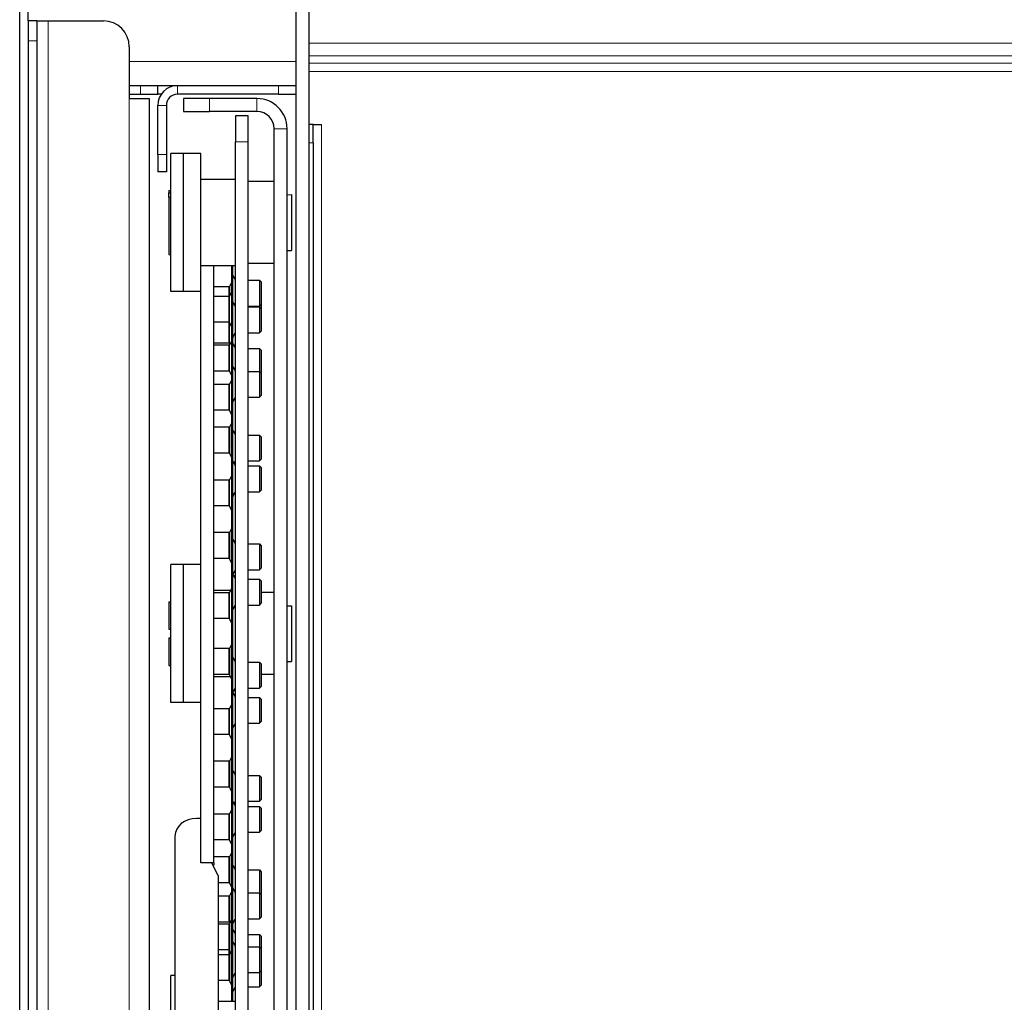
# Model space of a CAD drawing. Units: millimetres. Extents: x 0 to 420, y 0 to 297.
# Drawn here: x 212 to 235, y 104 to 127 of the extents above; entities that cross this region are included whole.
import ezdxf

# ---------------------------------------------------------------- set-up
doc = ezdxf.new("R2010")
doc.units = ezdxf.units.MM
doc.linetypes.add('K5LT_BASIC', pattern=[0])
doc.linetypes.add('K5LT_THIN', pattern=[0])
doc.layers.add('Системный слой', color=7, linetype='Continuous')

# ---------------------------------------------------------------- blocks, each defined once
blk = doc.blocks.new('U264')
at = {"layer": 'Системный слой', "color": 150, "linetype": 'K5LT_BASIC', "lineweight": 30}
for p, q in [((218.312, 122.976), (218.312, 122.889)), ((218.312, 122.889), (218.312, 121.682))]:
    blk.add_line(p, q, dxfattribs=at)
blk = doc.blocks.new('U265')
at = {"layer": 'Системный слой', "color": 150, "linetype": 'K5LT_BASIC', "lineweight": 30}
for p, q in [((216.871, 105.957), (216.871, 106.071)), ((216.871, 105.471), (216.871, 105.957))]:
    blk.add_line(p, q, dxfattribs=at)
blk = doc.blocks.new('U267')
at = {"layer": 'Системный слой', "color": 150, "linetype": 'K5LT_BASIC', "lineweight": 30}
for p, q in [((216.871, 113.153), (216.871, 113.75)), ((216.871, 113.15), (216.871, 113.153))]:
    blk.add_line(p, q, dxfattribs=at)
blk = doc.blocks.new('U268')
at = {"layer": 'Системный слой', "color": 150, "linetype": 'K5LT_BASIC', "lineweight": 30}
for p, q in [((216.871, 109.839), (216.871, 109.845)), ((216.871, 109.245), (216.871, 109.839))]:
    blk.add_line(p, q, dxfattribs=at)
blk = doc.blocks.new('U270')
at = {"layer": 'Системный слой', "color": 150, "linetype": 'K5LT_BASIC', "lineweight": 30}
for p, q in [((215.812, 112.803), (215.812, 114.403)), ((215.812, 111.203), (215.812, 112.803))]:
    blk.add_line(p, q, dxfattribs=at)
blk = doc.blocks.new('U275')
at = {"layer": 'Системный слой', "color": 150, "linetype": 'K5LT_BASIC', "lineweight": 30}
for p, q in [((216.871, 106.308), (216.871, 106.719)), ((216.871, 106.119), (216.871, 106.308))]:
    blk.add_line(p, q, dxfattribs=at)
blk = doc.blocks.new('U283')
at = {"layer": 'Системный слой', "color": 7, "linetype": 'K5LT_THIN', "lineweight": 18}
for p, q in [((216.929, 119.943), (216.929, 120.722)), ((216.929, 119.913), (216.929, 119.943))]:
    blk.add_line(p, q, dxfattribs=at)
blk = doc.blocks.new('U284')
at = {"layer": 'Системный слой', "color": 150, "linetype": 'K5LT_BASIC', "lineweight": 30}
for p, q in [((216.931, 119.934), (216.931, 120.732)), ((216.931, 119.903), (216.931, 119.934))]:
    blk.add_line(p, q, dxfattribs=at)
blk = doc.blocks.new('U285')
at = {"layer": 'Системный слой', "color": 7, "linetype": 'K5LT_THIN', "lineweight": 18}
for p, q in [((216.879, 120.022), (216.879, 120.637)), ((216.879, 119.999), (216.879, 120.022))]:
    blk.add_line(p, q, dxfattribs=at)
blk = doc.blocks.new('U286')
at = {"layer": 'Системный слой', "color": 150, "linetype": 'K5LT_BASIC', "lineweight": 30}
for p, q in [((217.612, 105.791), (217.612, 105.639)), ((217.612, 105.639), (217.612, 105.508))]:
    blk.add_line(p, q, dxfattribs=at)
blk = doc.blocks.new('U287')
at = {"layer": 'Системный слой', "color": 150, "linetype": 'K5LT_BASIC', "lineweight": 30}
for p, q in [((217.572, 105.831), (217.572, 105.655)), ((217.572, 105.655), (217.572, 105.548))]:
    blk.add_line(p, q, dxfattribs=at)
blk = doc.blocks.new('U304')
at = {"layer": 'Системный слой', "color": 150, "linetype": 'K5LT_BASIC', "lineweight": 30}
for p, q in [((217.612, 106.753), (217.612, 106.752)), ((217.612, 106.752), (217.612, 106.233))]:
    blk.add_line(p, q, dxfattribs=at)
blk = doc.blocks.new('U305')
at = {"layer": 'Системный слой', "color": 150, "linetype": 'K5LT_BASIC', "lineweight": 30}
for p, q in [((217.572, 106.793), (217.572, 106.792)), ((217.572, 106.792), (217.572, 106.193))]:
    blk.add_line(p, q, dxfattribs=at)
blk = doc.blocks.new('U307')
at = {"layer": 'Системный слой', "color": 150, "linetype": 'K5LT_BASIC', "lineweight": 30}
for p, q in [((216.465, 107.484), (216.459, 107.489)), ((216.612, 107.195), (216.465, 107.484))]:
    blk.add_line(p, q, dxfattribs=at)
blk = doc.blocks.new('U308')
at = {"layer": 'Системный слой', "color": 7, "linetype": 'K5LT_THIN', "lineweight": 18}
for p, q in [((216.954, 120.479), (216.954, 120.272)), ((216.954, 120.272), (216.954, 119.67))]:
    blk.add_line(p, q, dxfattribs=at)
blk = doc.blocks.new('U309')
at = {"layer": 'Системный слой', "color": 7, "linetype": 'K5LT_THIN', "lineweight": 18}
for p, q in [((217.004, 120.394), (217.004, 120.23)), ((217.004, 120.23), (217.004, 119.755))]:
    blk.add_line(p, q, dxfattribs=at)
blk = doc.blocks.new('U310')
at = {"layer": 'Системный слой', "color": 7, "linetype": 'K5LT_THIN', "lineweight": 18}
for p, q in [((216.929, 108.705), (216.929, 108.725)), ((216.929, 107.916), (216.929, 108.705))]:
    blk.add_line(p, q, dxfattribs=at)
blk = doc.blocks.new('U311')
at = {"layer": 'Системный слой', "color": 150, "linetype": 'K5LT_BASIC', "lineweight": 30}
for p, q in [((216.931, 108.715), (216.931, 108.735)), ((216.931, 107.906), (216.931, 108.715))]:
    blk.add_line(p, q, dxfattribs=at)
blk = doc.blocks.new('U312')
at = {"layer": 'Системный слой', "color": 7, "linetype": 'K5LT_THIN', "lineweight": 18}
for p, q in [((216.879, 108.624), (216.879, 108.639)), ((216.879, 108.001), (216.879, 108.624))]:
    blk.add_line(p, q, dxfattribs=at)
blk = doc.blocks.new('U314')
at = {"layer": 'Системный слой', "color": 7, "linetype": 'K5LT_THIN', "lineweight": 18}
for p, q in [((216.954, 114.17), (216.954, 113.558)), ((216.954, 113.558), (216.954, 113.361))]:
    blk.add_line(p, q, dxfattribs=at)
blk = doc.blocks.new('U315')
at = {"layer": 'Системный слой', "color": 7, "linetype": 'K5LT_THIN', "lineweight": 18}
for p, q in [((217.004, 114.085), (217.004, 113.602)), ((217.004, 113.602), (217.004, 113.446))]:
    blk.add_line(p, q, dxfattribs=at)
blk = doc.blocks.new('U316')
at = {"layer": 'Системный слой', "color": 7, "linetype": 'K5LT_THIN', "lineweight": 18}
for p, q in [((216.929, 116.146), (216.929, 116.465)), ((216.929, 115.656), (216.929, 116.146))]:
    blk.add_line(p, q, dxfattribs=at)
blk = doc.blocks.new('U317')
at = {"layer": 'Системный слой', "color": 150, "linetype": 'K5LT_BASIC', "lineweight": 30}
for p, q in [((216.931, 116.148), (216.931, 116.475)), ((216.931, 115.646), (216.931, 116.148))]:
    blk.add_line(p, q, dxfattribs=at)
blk = doc.blocks.new('U318')
at = {"layer": 'Системный слой', "color": 7, "linetype": 'K5LT_THIN', "lineweight": 18}
for p, q in [((216.879, 116.128), (216.879, 116.379)), ((216.879, 115.741), (216.879, 116.128))]:
    blk.add_line(p, q, dxfattribs=at)
blk = doc.blocks.new('U320')
at = {"layer": 'Системный слой', "color": 7, "linetype": 'K5LT_THIN', "lineweight": 18}
for p, q in [((216.954, 121.096), (216.954, 120.998)), ((216.954, 120.998), (216.954, 120.479))]:
    blk.add_line(p, q, dxfattribs=at)
blk = doc.blocks.new('U321')
at = {"layer": 'Системный слой', "color": 7, "linetype": 'K5LT_THIN', "lineweight": 18}
for p, q in [((217.004, 121.011), (217.004, 120.933)), ((217.004, 120.933), (217.004, 120.394))]:
    blk.add_line(p, q, dxfattribs=at)
blk = doc.blocks.new('U322')
at = {"layer": 'Системный слой', "color": 150, "linetype": 'K5LT_BASIC', "lineweight": 30}
for p, q in [((217.612, 117.365), (217.612, 116.854)), ((217.612, 116.854), (217.612, 116.845))]:
    blk.add_line(p, q, dxfattribs=at)
blk = doc.blocks.new('U323')
at = {"layer": 'Системный слой', "color": 150, "linetype": 'K5LT_BASIC', "lineweight": 30}
for p, q in [((217.572, 117.405), (217.572, 116.815)), ((217.572, 116.815), (217.572, 116.805))]:
    blk.add_line(p, q, dxfattribs=at)
blk = doc.blocks.new('U326')
at = {"layer": 'Системный слой', "color": 150, "linetype": 'K5LT_BASIC', "lineweight": 30}
for p, q in [((216.871, 105.157), (216.871, 105.363)), ((216.871, 104.763), (216.871, 105.157))]:
    blk.add_line(p, q, dxfattribs=at)
blk = doc.blocks.new('U327')
at = {"layer": 'Системный слой', "color": 7, "linetype": 'K5LT_THIN', "lineweight": 18}
for q in [(216.929, 119.591), (216.929, 118.782)]:
    blk.add_line((216.929, 118.782), q, dxfattribs=at)
blk = doc.blocks.new('U328')
at = {"layer": 'Системный слой', "color": 150, "linetype": 'K5LT_BASIC', "lineweight": 30}
for q in [(216.931, 119.601), (216.931, 118.772)]:
    blk.add_line((216.931, 118.772), q, dxfattribs=at)
blk = doc.blocks.new('U329')
at = {"layer": 'Системный слой', "color": 7, "linetype": 'K5LT_THIN', "lineweight": 18}
for q in [(216.879, 119.506), (216.879, 118.867)]:
    blk.add_line((216.879, 118.867), q, dxfattribs=at)
blk = doc.blocks.new('U332')
at = {"layer": 'Системный слой', "color": 7, "linetype": 'K5LT_THIN', "lineweight": 18}
for p, q in [((216.954, 108.905), (216.954, 108.118)), ((216.954, 108.118), (216.954, 108.095))]:
    blk.add_line(p, q, dxfattribs=at)
blk = doc.blocks.new('U333')
at = {"layer": 'Системный слой', "color": 7, "linetype": 'K5LT_THIN', "lineweight": 18}
for p, q in [((217.004, 108.819), (217.004, 108.198)), ((217.004, 108.198), (217.004, 108.181))]:
    blk.add_line(p, q, dxfattribs=at)
blk = doc.blocks.new('U334')
at = {"layer": 'Системный слой', "color": 7, "linetype": 'K5LT_THIN', "lineweight": 18}
for p, q in [((216.929, 119.645), (216.929, 119.913)), ((216.929, 119.591), (216.929, 119.645))]:
    blk.add_line(p, q, dxfattribs=at)
blk = doc.blocks.new('U335')
at = {"layer": 'Системный слой', "color": 150, "linetype": 'K5LT_BASIC', "lineweight": 30}
for p, q in [((216.931, 119.641), (216.931, 119.903)), ((216.931, 119.601), (216.931, 119.641))]:
    blk.add_line(p, q, dxfattribs=at)
blk = doc.blocks.new('U336')
at = {"layer": 'Системный слой', "color": 7, "linetype": 'K5LT_THIN', "lineweight": 18}
for p, q in [((216.879, 119.685), (216.879, 119.999)), ((216.879, 119.515), (216.879, 119.685))]:
    blk.add_line(p, q, dxfattribs=at)
blk = doc.blocks.new('U352')
at = {"layer": 'Системный слой', "color": 150, "linetype": 'K5LT_BASIC', "lineweight": 30}
for p, q in [((217.612, 112.1), (217.612, 111.689)), ((217.612, 111.689), (217.612, 111.58))]:
    blk.add_line(p, q, dxfattribs=at)
blk = doc.blocks.new('U353')
at = {"layer": 'Системный слой', "color": 150, "linetype": 'K5LT_BASIC', "lineweight": 30}
for p, q in [((217.572, 112.14), (217.572, 111.666)), ((217.572, 111.666), (217.572, 111.54))]:
    blk.add_line(p, q, dxfattribs=at)
blk = doc.blocks.new('U362')
at = {"layer": 'Системный слой', "color": 150, "linetype": 'K5LT_BASIC', "lineweight": 30}
for p, q in [((216.871, 110.498), (216.871, 111.062)), ((216.871, 110.462), (216.871, 110.498))]:
    blk.add_line(p, q, dxfattribs=at)
blk = doc.blocks.new('U376')
at = {"layer": 'Системный слой', "color": 150, "linetype": 'K5LT_BASIC', "lineweight": 30}
for p, q in [((217.612, 109.476), (217.612, 109.147)), ((217.612, 109.147), (217.612, 108.956))]:
    blk.add_line(p, q, dxfattribs=at)
blk = doc.blocks.new('U377')
at = {"layer": 'Системный слой', "color": 150, "linetype": 'K5LT_BASIC', "lineweight": 30}
for p, q in [((217.572, 109.516), (217.572, 109.136)), ((217.572, 109.136), (217.572, 108.916))]:
    blk.add_line(p, q, dxfattribs=at)
blk = doc.blocks.new('U381')
at = {"layer": 'Системный слой', "color": 150, "linetype": 'K5LT_BASIC', "lineweight": 30}
for p, q in [((217.612, 107.285), (217.612, 107.046)), ((217.612, 107.046), (217.612, 106.765))]:
    blk.add_line(p, q, dxfattribs=at)
blk = doc.blocks.new('U382')
at = {"layer": 'Системный слой', "color": 150, "linetype": 'K5LT_BASIC', "lineweight": 30}
for p, q in [((217.572, 107.325), (217.572, 107.049)), ((217.572, 107.049), (217.572, 106.793))]:
    blk.add_line(p, q, dxfattribs=at)
blk = doc.blocks.new('U384')
at = {"layer": 'Системный слой', "color": 150, "linetype": 'K5LT_BASIC', "lineweight": 30}
for p, q in [((216.871, 107.583), (216.871, 107.628)), ((216.871, 107.028), (216.871, 107.583))]:
    blk.add_line(p, q, dxfattribs=at)
blk = doc.blocks.new('U386')
at = {"layer": 'Системный слой', "color": 150, "linetype": 'K5LT_BASIC', "lineweight": 30}
for p, q in [((217.612, 105.508), (217.612, 105.483)), ((217.612, 105.483), (217.612, 104.988))]:
    blk.add_line(p, q, dxfattribs=at)
blk = doc.blocks.new('U387')
at = {"layer": 'Системный слой', "color": 150, "linetype": 'K5LT_BASIC', "lineweight": 30}
for p, q in [((217.572, 105.548), (217.572, 105.519)), ((217.572, 105.519), (217.572, 104.948))]:
    blk.add_line(p, q, dxfattribs=at)
blk = doc.blocks.new('U388')
at = {"layer": 'Системный слой', "color": 7, "linetype": 'K5LT_THIN', "lineweight": 18}
for p, q in [((216.954, 116.794), (216.954, 116.313)), ((216.954, 116.313), (216.954, 115.985))]:
    blk.add_line(p, q, dxfattribs=at)
blk = doc.blocks.new('U389')
at = {"layer": 'Системный слой', "color": 7, "linetype": 'K5LT_THIN', "lineweight": 18}
for p, q in [((217.004, 116.708), (217.004, 116.329)), ((217.004, 116.329), (217.004, 116.07))]:
    blk.add_line(p, q, dxfattribs=at)
blk = doc.blocks.new('U390')
at = {"layer": 'Системный слой', "color": 7, "linetype": 'K5LT_THIN', "lineweight": 18}
for p, q in [((216.929, 113.666), (216.929, 113.855)), ((216.929, 113.046), (216.929, 113.666))]:
    blk.add_line(p, q, dxfattribs=at)
blk = doc.blocks.new('U391')
at = {"layer": 'Системный слой', "color": 150, "linetype": 'K5LT_BASIC', "lineweight": 30}
for p, q in [((216.931, 113.671), (216.931, 113.865)), ((216.931, 113.036), (216.931, 113.671))]:
    blk.add_line(p, q, dxfattribs=at)
blk = doc.blocks.new('U392')
at = {"layer": 'Системный слой', "color": 7, "linetype": 'K5LT_THIN', "lineweight": 18}
for p, q in [((216.879, 113.62), (216.879, 113.769)), ((216.879, 113.131), (216.879, 113.62))]:
    blk.add_line(p, q, dxfattribs=at)
blk = doc.blocks.new('U393')
at = {"layer": 'Системный слой', "color": 150, "linetype": 'K5LT_BASIC', "lineweight": 30}
for p, q in [((217.612, 114.84), (217.612, 114.366)), ((217.612, 114.366), (217.612, 114.32))]:
    blk.add_line(p, q, dxfattribs=at)
blk = doc.blocks.new('U394')
at = {"layer": 'Системный слой', "color": 150, "linetype": 'K5LT_BASIC', "lineweight": 30}
for p, q in [((217.572, 114.88), (217.572, 114.333)), ((217.572, 114.333), (217.572, 114.28))]:
    blk.add_line(p, q, dxfattribs=at)
blk = doc.blocks.new('U397')
at = {"layer": 'Системный слой', "color": 7, "linetype": 'K5LT_THIN', "lineweight": 18}
for q in [(216.954, 118.985), (216.954, 119.517)]:
    blk.add_line((216.954, 119.517), q, dxfattribs=at)
blk = doc.blocks.new('U398')
at = {"layer": 'Системный слой', "color": 7, "linetype": 'K5LT_THIN', "lineweight": 18}
for q in [(217.004, 118.9), (217.004, 119.431)]:
    blk.add_line((217.004, 119.431), q, dxfattribs=at)
blk = doc.blocks.new('U404')
at = {"layer": 'Системный слой', "color": 150, "linetype": 'K5LT_BASIC', "lineweight": 30}
for p, q in [((215.512, 113.059), (215.512, 114.403)), ((215.512, 111.203), (215.512, 113.059))]:
    blk.add_line(p, q, dxfattribs=at)
blk = doc.blocks.new('U405')
at = {"layer": 'Системный слой', "color": 150, "linetype": 'K5LT_BASIC', "lineweight": 30}
for p, q in [((215.812, 113.059), (215.812, 114.403)), ((215.812, 111.203), (215.812, 113.059))]:
    blk.add_line(p, q, dxfattribs=at)
blk = doc.blocks.new('U407')
at = {"layer": 'Системный слой', "color": 150, "linetype": 'K5LT_BASIC', "lineweight": 30}
blk.add_line((212.212, 127.003), (212.212, 131.203), dxfattribs=at)
blk = doc.blocks.new('U408')
at = {"layer": 'Системный слой', "color": 7, "linetype": 'K5LT_THIN', "lineweight": 18}
for p, q in [((216.954, 118.985), (216.954, 118.645)), ((216.954, 118.645), (216.954, 118.176))]:
    blk.add_line(p, q, dxfattribs=at)
blk = doc.blocks.new('U409')
at = {"layer": 'Системный слой', "color": 7, "linetype": 'K5LT_THIN', "lineweight": 18}
for p, q in [((217.004, 118.9), (217.004, 118.631)), ((217.004, 118.631), (217.004, 118.261))]:
    blk.add_line(p, q, dxfattribs=at)
blk = doc.blocks.new('U410')
at = {"layer": 'Системный слой', "color": 7, "linetype": 'K5LT_THIN', "lineweight": 18}
for p, q in [((216.929, 111.082), (216.929, 111.167)), ((216.929, 110.357), (216.929, 111.082))]:
    blk.add_line(p, q, dxfattribs=at)
blk = doc.blocks.new('U411')
at = {"layer": 'Системный слой', "color": 150, "linetype": 'K5LT_BASIC', "lineweight": 30}
for p, q in [((216.931, 111.09), (216.931, 111.177)), ((216.931, 110.347), (216.931, 111.09))]:
    blk.add_line(p, q, dxfattribs=at)
blk = doc.blocks.new('U412')
at = {"layer": 'Системный слой', "color": 7, "linetype": 'K5LT_THIN', "lineweight": 18}
for p, q in [((216.879, 111.014), (216.879, 111.081)), ((216.879, 110.443), (216.879, 111.014))]:
    blk.add_line(p, q, dxfattribs=at)
blk = doc.blocks.new('U413')
at = {"layer": 'Системный слой', "color": 150, "linetype": 'K5LT_BASIC', "lineweight": 30}
for p, q in [((216.871, 108.12), (216.871, 108.62)), ((216.871, 108.02), (216.871, 108.12))]:
    blk.add_line(p, q, dxfattribs=at)
blk = doc.blocks.new('U414')
at = {"layer": 'Системный слой', "color": 7, "linetype": 'K5LT_THIN', "lineweight": 18}
for p, q in [((216.954, 111.43), (216.954, 110.712)), ((216.954, 110.712), (216.954, 110.621))]:
    blk.add_line(p, q, dxfattribs=at)
blk = doc.blocks.new('U415')
at = {"layer": 'Системный слой', "color": 7, "linetype": 'K5LT_THIN', "lineweight": 18}
for p, q in [((217.004, 111.345), (217.004, 110.778)), ((217.004, 110.778), (217.004, 110.706))]:
    blk.add_line(p, q, dxfattribs=at)
blk = doc.blocks.new('U416')
at = {"layer": 'Системный слой', "color": 7, "linetype": 'K5LT_THIN', "lineweight": 18}
for p, q in [((216.929, 118.222), (216.929, 118.682)), ((216.929, 117.873), (216.929, 118.222))]:
    blk.add_line(p, q, dxfattribs=at)
blk = doc.blocks.new('U417')
at = {"layer": 'Системный слой', "color": 150, "linetype": 'K5LT_BASIC', "lineweight": 30}
for p, q in [((216.931, 118.221), (216.931, 118.692)), ((216.931, 117.863), (216.931, 118.221))]:
    blk.add_line(p, q, dxfattribs=at)
blk = doc.blocks.new('U418')
at = {"layer": 'Системный слой', "color": 7, "linetype": 'K5LT_THIN', "lineweight": 18}
for p, q in [((216.879, 118.234), (216.879, 118.597)), ((216.879, 117.958), (216.879, 118.234))]:
    blk.add_line(p, q, dxfattribs=at)
blk = doc.blocks.new('U422')
at = {"layer": 'Системный слой', "color": 150, "linetype": 'K5LT_BASIC', "lineweight": 30}
blk.add_line((218.712, 131.183), (218.712, 123.795), dxfattribs=at)

msp = doc.modelspace()

# ---------------------------------------------------------------- linework, layer by layer
at = {"layer": 'Системный слой', "color": 150, "linetype": 'K5LT_BASIC', "lineweight": 30}
for p, q in [((212.0117, 94.4027), (212.0117, 131.2027)), ((218.4117, 131.1827), (218.4117, 94.4227)), ((212.2117, 127.0027), (212.2117, 126.5424)), ((212.4117, 127.0027), (212.2117, 127.0027)), ((212.4117, 127.0027), (212.6717, 127.0027)), ((212.4117, 127.0027), (212.4117, 126.5424)), ((212.6717, 127.0027), (213.9517, 127.0027)), ((212.2117, 126.5424), (212.2117, 99.063)), ((212.4117, 126.5424), (212.4117, 99.063)), ((214.5517, 126.4027), (214.5517, 125.2027)), ((214.5517, 125.5027), (218.4117, 125.5027)), ((214.5517, 125.5027), (214.8117, 125.5027)), ((215.2117, 125.3027), (215.2117, 125.5027)), ((215.6717, 125.5027), (218.0117, 125.5027)), ((214.5517, 125.3027), (214.8117, 125.3027)), ((214.5517, 125.2027), (215.0117, 125.2027)), ((214.8117, 125.3027), (215.2117, 125.3027)), ((215.0117, 125.2027), (215.0117, 100.4027)), ((215.2922, 125.3027), (215.2117, 125.3027)), ((218.0117, 125.3027), (215.6717, 125.3027)), ((216.4117, 125.2027), (215.8117, 125.2027)), ((215.8117, 125.2027), (215.8117, 124.9027)), ((217.5117, 125.2027), (216.4117, 125.2027)), ((218.0117, 125.3027), (218.4117, 125.3027)), ((215.2117, 123.9027), (215.2117, 125.0427)), ((215.4117, 125.0427), (215.4117, 123.9027)), ((215.8117, 124.9027), (216.4117, 124.9027)), ((217.5117, 124.9027), (216.4117, 124.9027)), ((217.0117, 124.8027), (217.0117, 124.2027)), ((217.3117, 124.8027), (217.0117, 124.8027)), ((217.3117, 124.2027), (217.3117, 124.8027)), ((217.9117, 101.1027), (217.9117, 124.5027)), ((218.2117, 101.1027), (218.2117, 124.5027)), ((218.8117, 124.6027), (218.7117, 124.6027)), ((218.8117, 124.6027), (219.0117, 124.6027)), ((218.8117, 124.1732), (218.8117, 124.6027)), ((217.0117, 101.4027), (217.0117, 124.2027)), ((217.3117, 101.4027), (217.3117, 124.2027)), ((218.8117, 124.1732), (218.8117, 101.4321)), ((215.2117, 123.9027), (215.2117, 123.5027)), ((215.4117, 123.9027), (215.4117, 123.5027)), ((215.5117, 120.729), (215.5117, 123.929)), ((215.8117, 123.929), (215.5117, 123.929)), ((216.2117, 123.929), (215.8117, 123.929)), ((215.8117, 120.729), (215.8117, 123.929)), ((215.8117, 120.729), (215.8117, 123.929)), ((216.2117, 120.729), (216.2117, 123.929)), ((218.7117, 123.7949), (218.7117, 101.8105)), ((215.4117, 123.5027), (215.2117, 123.5027)), ((217.0117, 123.329), (216.2117, 123.329)), ((217.9117, 123.279), (217.3117, 123.279)), ((215.4717, 123.069), (215.5117, 123.069)), ((215.4717, 123.069), (215.4717, 123.0139)), ((215.4717, 122.9139), (215.4717, 123.0139)), ((215.4717, 123.0139), (215.5117, 123.0139)), ((215.4717, 122.9139), (215.4717, 121.589)), ((215.4717, 122.9139), (215.5117, 122.9139)), ((218.2117, 122.9742), (218.3117, 122.9759)), ((218.2117, 121.6837), (218.3117, 121.682)), ((215.4717, 121.589), (215.5117, 121.589)), ((217.0117, 121.329), (216.2117, 121.329)), ((216.5117, 107.4894), (216.5117, 121.329)), ((216.9317, 121.1747), (216.9317, 121.329)), ((216.9517, 121.1747), (216.9517, 121.329)), ((217.9117, 121.379), (217.3117, 121.379)), ((216.9317, 120.6111), (216.9317, 121.1747)), ((216.9517, 121.1747), (216.9317, 121.1747)), ((216.9517, 120.6111), (216.9517, 121.1747)), ((216.9544, 121.0965), (217.0037, 121.0111)), ((217.3117, 120.9919), (217.5717, 120.9919)), ((217.5717, 120.9919), (217.5717, 120.3919)), ((217.5717, 120.9919), (217.6117, 120.9519)), ((216.8714, 120.8427), (216.5117, 120.8427)), ((216.8714, 120.6178), (216.8714, 120.8427)), ((216.9287, 120.9473), (216.8794, 120.862)), ((216.9314, 120.7324), (216.9314, 120.9573)), ((216.9317, 120.9573), (216.9314, 120.9573)), ((217.6117, 120.9519), (217.6117, 120.4319)), ((215.8117, 120.729), (215.5117, 120.729)), ((216.2117, 120.729), (215.8117, 120.729)), ((216.2117, 107.4894), (216.2117, 120.729)), ((216.8714, 120.6178), (216.5117, 120.6178)), ((216.8714, 120.0178), (216.8714, 120.6178)), ((216.9287, 120.7224), (216.8794, 120.6371)), ((216.9317, 120.7324), (216.9314, 120.7324)), ((216.9317, 119.8868), (216.9317, 120.6111)), ((216.9517, 119.8868), (216.9517, 120.6111)), ((216.9544, 120.4793), (217.0037, 120.394)), ((217.3117, 120.3919), (217.5717, 120.3919)), ((217.3117, 120.3747), (217.5717, 120.3747)), ((217.5717, 120.3919), (217.6117, 120.4319)), ((217.5717, 120.3919), (217.5717, 120.3747)), ((217.5717, 120.3747), (217.5717, 119.7747)), ((217.5717, 120.3747), (217.6117, 120.3347)), ((217.6117, 120.4319), (217.6117, 120.3347)), ((217.6117, 120.3347), (217.6117, 119.8147)), ((216.8714, 120.0178), (216.5117, 120.0178)), ((216.8714, 119.534), (216.8714, 120.0178)), ((216.9287, 119.9132), (216.8794, 119.9985)), ((216.9317, 119.9032), (216.9314, 119.9032)), ((216.9517, 119.8868), (216.9317, 119.8868)), ((216.9317, 119.6804), (216.9317, 119.8868)), ((216.9517, 119.6804), (216.9517, 119.8868)), ((216.9317, 118.756), (216.9317, 119.6804)), ((216.9517, 119.6804), (216.9317, 119.6804)), ((216.9517, 118.756), (216.9517, 119.6804)), ((216.9544, 119.67), (217.0037, 119.7554)), ((217.3117, 119.7747), (217.5717, 119.7747)), ((217.5717, 119.7747), (217.6117, 119.8147)), ((216.8714, 119.534), (216.5117, 119.534)), ((216.8714, 119.4865), (216.5117, 119.4865)), ((216.8714, 118.8865), (216.8714, 119.4865)), ((216.9287, 119.5911), (216.8794, 119.5058)), ((216.882, 119.5102), (216.8794, 119.5147)), ((216.9317, 119.6011), (216.9314, 119.6011)), ((216.9544, 119.5165), (217.0037, 119.4312)), ((217.3117, 119.4119), (217.5717, 119.4119)), ((217.5717, 119.4119), (217.5717, 118.8804)), ((217.5717, 119.4119), (217.6117, 119.3719)), ((217.6117, 119.3719), (217.6117, 118.8519)), ((216.9544, 118.985), (217.0037, 118.8997)), ((216.8714, 118.8865), (216.5117, 118.8865)), ((216.9287, 118.7818), (216.8794, 118.8672)), ((216.9317, 118.7718), (216.9314, 118.7718)), ((216.9317, 118.6919), (216.9314, 118.6919)), ((216.9317, 117.9516), (216.9317, 118.756)), ((216.9517, 117.9516), (216.9517, 118.756)), ((217.3117, 118.8804), (217.5717, 118.8804)), ((217.5717, 118.8804), (217.5717, 118.2804)), ((217.5717, 118.8804), (217.6117, 118.8404)), ((217.6059, 118.8461), (217.6117, 118.8519)), ((217.6117, 118.8404), (217.6117, 118.3204)), ((216.8714, 118.5772), (216.5117, 118.5772)), ((216.8714, 117.9772), (216.8714, 118.5772)), ((216.9287, 118.6819), (216.8794, 118.5965)), ((216.9544, 118.1757), (217.0037, 118.2611)), ((217.3117, 118.2804), (217.5717, 118.2804)), ((217.5717, 118.2804), (217.6117, 118.3204)), ((216.8714, 117.9772), (216.5117, 117.9772)), ((216.9287, 117.8726), (216.8794, 117.958)), ((216.9317, 117.8626), (216.9314, 117.8626)), ((216.9317, 117.4892), (216.9317, 117.9516)), ((216.9517, 117.4892), (216.9517, 117.9516)), ((216.8714, 117.5852), (216.5117, 117.5852)), ((216.8714, 116.9852), (216.8714, 117.5852)), ((216.9287, 117.6898), (216.8794, 117.6045)), ((216.9317, 117.6998), (216.9314, 117.6998)), ((216.9314, 116.8706), (216.9314, 117.6998)), ((216.9317, 116.1828), (216.9317, 117.4892)), ((216.9517, 116.1828), (216.9517, 117.4892)), ((216.9544, 117.51), (217.0037, 117.4246)), ((217.3117, 117.4053), (217.5717, 117.4053)), ((217.5717, 117.4053), (217.6117, 117.3653)), ((216.8714, 116.9852), (216.5117, 116.9852)), ((216.9287, 116.8806), (216.8794, 116.9659)), ((216.9317, 116.8706), (216.9314, 116.8706)), ((216.9544, 116.7938), (217.0037, 116.7085)), ((216.9813, 116.7473), (217.0037, 116.786)), ((217.3117, 116.8053), (217.5717, 116.8053)), ((217.3117, 116.6892), (217.5717, 116.6892)), ((217.5717, 116.8053), (217.6117, 116.8453)), ((217.5717, 116.6892), (217.5717, 116.0892)), ((217.5717, 116.6892), (217.6117, 116.6492)), ((217.6117, 116.6492), (217.6117, 116.1292)), ((216.9287, 116.4648), (216.8794, 116.3794)), ((216.9317, 116.4748), (216.9314, 116.4748)), ((216.8714, 116.3602), (216.5117, 116.3602)), ((216.8714, 115.7602), (216.8714, 116.3602)), ((216.9317, 115.3963), (216.9317, 116.1828)), ((216.9517, 115.3963), (216.9517, 116.1828)), ((216.9544, 115.9846), (217.0037, 116.0699)), ((217.3117, 116.0892), (217.5717, 116.0892)), ((217.5717, 116.0892), (217.6117, 116.1292)), ((216.8714, 115.7602), (216.5117, 115.7602)), ((216.9287, 115.6555), (216.8794, 115.7409)), ((216.9317, 115.6455), (216.9314, 115.6455)), ((216.9317, 114.8654), (216.9317, 115.3963)), ((216.9517, 114.8654), (216.9517, 115.3963)), ((216.8714, 115.1432), (216.5117, 115.1432)), ((216.8714, 114.5432), (216.8714, 115.1432)), ((216.9287, 115.2479), (216.8794, 115.1625)), ((216.9317, 115.2579), (216.9314, 115.2579)), ((216.9314, 114.4286), (216.9314, 115.2579)), ((216.9544, 114.9844), (217.0037, 114.8991)), ((217.3117, 114.8798), (217.5717, 114.8798)), ((217.5717, 114.8798), (217.6117, 114.8398)), ((216.9317, 113.202), (216.9317, 114.7633)), ((216.9517, 113.202), (216.9517, 114.7633)), ((215.8117, 114.4027), (215.5117, 114.4027)), ((216.2117, 114.4027), (215.8117, 114.4027)), ((216.8714, 114.5432), (216.5117, 114.5432)), ((216.9287, 114.4386), (216.8794, 114.524)), ((216.9317, 114.4286), (216.9314, 114.4286)), ((216.9544, 114.1752), (217.0037, 114.2605)), ((216.9544, 114.1701), (217.0037, 114.0847)), ((217.3117, 114.2798), (217.5717, 114.2798)), ((217.5717, 114.2798), (217.6117, 114.3198)), ((217.3117, 114.0654), (217.5717, 114.0654)), ((217.5717, 114.0654), (217.5717, 113.4654)), ((217.5717, 114.0654), (217.6117, 114.0254)), ((217.6117, 114.0254), (217.6117, 113.5054)), ((216.8986, 113.8027), (216.5117, 113.8027)), ((216.8714, 113.7502), (216.5117, 113.7502)), ((216.9287, 113.8548), (216.8794, 113.7695)), ((216.9317, 113.8648), (216.9314, 113.8648)), ((217.9117, 113.7527), (217.6117, 113.7527)), ((215.4717, 113.5427), (215.4717, 112.9027)), ((215.4717, 113.5427), (215.5117, 113.5427)), ((216.9544, 113.3608), (217.0037, 113.4462)), ((217.3117, 113.4654), (217.5717, 113.4654)), ((217.5717, 113.4654), (217.6117, 113.5054)), ((218.2117, 113.4479), (218.3117, 113.4497)), ((218.3117, 113.4497), (218.3117, 112.1557)), ((216.8714, 113.1502), (216.5117, 113.1502)), ((216.9287, 113.0455), (216.8794, 113.1309)), ((216.9317, 113.0355), (216.9314, 113.0355)), ((216.9317, 112.528), (216.9317, 113.202)), ((216.9517, 112.528), (216.9517, 113.202)), ((215.4717, 112.9027), (215.5117, 112.9027)), ((215.4717, 112.7027), (215.4717, 112.0627)), ((215.4717, 112.7027), (215.5117, 112.7027)), ((216.9287, 112.5598), (216.8794, 112.4745)), ((216.9317, 112.5698), (216.9314, 112.5698)), ((216.9314, 111.7405), (216.9314, 112.5698)), ((216.9317, 111.8027), (216.9317, 112.528)), ((216.9517, 111.8782), (216.9517, 112.528)), ((216.8714, 112.4552), (216.5117, 112.4552)), ((216.8714, 111.8552), (216.8714, 112.4552)), ((216.9544, 112.2446), (217.0037, 112.1592)), ((217.3117, 112.1399), (217.5717, 112.1399)), ((217.5717, 112.1399), (217.6117, 112.0999)), ((218.2117, 112.1574), (218.3117, 112.1557)), ((215.4717, 112.0627), (215.5117, 112.0627)), ((216.8714, 111.8552), (216.5117, 111.8552)), ((217.9117, 111.8527), (217.6117, 111.8527)), ((216.8986, 111.8027), (216.5117, 111.8027)), ((216.9287, 111.7505), (216.8794, 111.8359)), ((216.9317, 111.7405), (216.9314, 111.7405)), ((216.9317, 110.173), (216.9317, 111.8027)), ((216.9517, 110.173), (216.9517, 111.8027)), ((216.9544, 111.4353), (217.0037, 111.5206)), ((216.9544, 111.4302), (217.0037, 111.3448)), ((217.3117, 111.5399), (217.5717, 111.5399)), ((217.5717, 111.5399), (217.6117, 111.5799)), ((215.8117, 111.2027), (215.5117, 111.2027)), ((216.2117, 111.2027), (215.8117, 111.2027)), ((216.9287, 111.1668), (216.8794, 111.0814)), ((216.9317, 111.1768), (216.9314, 111.1768)), ((217.3117, 111.3256), (217.5717, 111.3256)), ((217.5717, 111.3256), (217.5717, 110.7256)), ((217.5717, 111.3256), (217.6117, 111.2856)), ((217.6117, 111.2856), (217.6117, 110.7656)), ((216.8714, 111.0621), (216.5117, 111.0621)), ((216.9544, 110.6209), (217.0037, 110.7063)), ((217.3117, 110.7256), (217.5717, 110.7256)), ((217.5717, 110.7256), (217.6117, 110.7656)), ((216.8714, 110.4621), (216.5117, 110.4621)), ((216.9287, 110.3575), (216.8794, 110.4428)), ((216.9317, 110.3475), (216.9314, 110.3475)), ((216.9317, 109.693), (216.9317, 110.173)), ((216.9517, 109.693), (216.9517, 110.173)), ((216.8714, 109.8452), (216.5117, 109.8452)), ((216.9287, 109.9498), (216.8794, 109.8645)), ((216.9317, 109.9598), (216.9314, 109.9598)), ((216.9314, 109.1306), (216.9314, 109.9598)), ((216.9317, 108.9147), (216.9317, 109.693)), ((216.9517, 108.9147), (216.9517, 109.693)), ((216.9544, 109.6208), (217.0037, 109.5354)), ((217.3117, 109.5162), (217.5717, 109.5162)), ((217.5717, 109.5162), (217.6117, 109.4762)), ((216.8714, 109.2452), (216.5117, 109.2452)), ((216.9287, 109.1406), (216.8794, 109.2259)), ((216.9317, 109.1306), (216.9314, 109.1306)), ((216.9317, 107.4611), (216.9317, 108.9147)), ((216.9517, 107.4611), (216.9517, 108.9147)), ((216.9544, 108.9047), (217.0037, 108.8193)), ((216.9813, 108.8581), (217.0037, 108.8969)), ((217.3117, 108.9162), (217.5717, 108.9162)), ((217.5717, 108.9162), (217.6117, 108.9562)), ((216.9287, 108.7248), (216.8794, 108.6394)), ((216.9317, 108.7348), (216.9314, 108.7348)), ((217.3117, 108.8), (217.5717, 108.8)), ((217.5717, 108.8), (217.5717, 108.2)), ((217.5717, 108.8), (217.6117, 108.76)), ((217.6117, 108.76), (217.6117, 108.24)), ((216.8714, 108.6202), (216.5117, 108.6202)), ((217.3117, 108.2), (217.5717, 108.2)), ((217.5717, 108.2), (217.6117, 108.24)), ((215.6117, 108.1123), (215.6117, 93.2566)), ((216.8714, 108.0202), (216.5117, 108.0202)), ((216.9287, 107.9155), (216.8794, 108.0009)), ((216.9544, 108.0954), (217.0037, 108.1807)), ((216.9287, 107.7328), (216.8794, 107.6474)), ((216.9317, 107.9055), (216.9314, 107.9055)), ((216.9317, 107.7428), (216.9314, 107.7428)), ((216.9314, 106.9135), (216.9314, 107.7428)), ((216.8714, 107.6281), (216.5117, 107.6281)), ((216.5117, 107.4894), (216.2117, 107.4894)), ((216.5117, 107.4894), (216.5117, 107.4403)), ((216.9317, 107.233), (216.9317, 107.4611)), ((216.9517, 107.233), (216.9517, 107.4611)), ((216.9544, 107.4296), (217.0037, 107.3443)), ((217.3117, 107.325), (217.5717, 107.325)), ((217.5717, 107.325), (217.6117, 107.285)), ((216.6117, 107.1945), (216.6117, 93.2566)), ((216.9317, 106.6103), (216.9317, 107.233)), ((216.9517, 106.6103), (216.9517, 107.233)), ((216.8714, 107.0281), (216.6117, 107.0281)), ((216.9287, 106.9235), (216.8794, 107.0088)), ((216.9287, 106.8235), (216.8794, 106.7382)), ((216.9317, 106.9135), (216.9314, 106.9135)), ((216.9314, 106.186), (216.9314, 106.8335)), ((216.9317, 106.8335), (216.9314, 106.8335)), ((216.9544, 106.8981), (217.0037, 106.8127)), ((216.8714, 106.7189), (216.6117, 106.7189)), ((216.9317, 105.3935), (216.9317, 106.6103)), ((216.9517, 105.3935), (216.9517, 106.6103)), ((217.3117, 106.7935), (217.5717, 106.7935)), ((217.5717, 106.7935), (217.6117, 106.7535)), ((217.6059, 106.7592), (217.6117, 106.765)), ((216.9287, 106.176), (216.8794, 106.0906)), ((216.9317, 106.186), (216.9314, 106.186)), ((216.9314, 105.3567), (216.9314, 106.186)), ((216.9544, 106.0888), (217.0037, 106.1742)), ((217.3117, 106.1935), (217.5717, 106.1935)), ((217.5717, 106.1935), (217.6117, 106.2335)), ((216.8714, 106.1189), (216.6117, 106.1189)), ((216.8714, 106.0714), (216.6117, 106.0714)), ((216.882, 106.0951), (216.8794, 106.0996)), ((216.9544, 105.9353), (217.0037, 105.85)), ((217.3117, 105.8307), (217.5717, 105.8307)), ((217.5717, 105.8307), (217.6117, 105.7907)), ((216.8714, 105.4714), (216.6117, 105.4714)), ((216.8714, 105.3627), (216.8714, 105.4714)), ((216.9287, 105.3667), (216.8794, 105.4521)), ((216.9544, 105.6525), (217.0037, 105.5672)), ((217.3117, 105.5479), (217.5717, 105.5479)), ((217.5717, 105.5479), (217.6117, 105.5079)), ((216.8714, 105.3627), (216.6117, 105.3627)), ((216.8996, 105.417), (216.8794, 105.382)), ((216.9317, 105.3567), (216.9314, 105.3567)), ((216.9314, 104.648), (216.9314, 105.3567)), ((216.9317, 104.9381), (216.9317, 105.3935)), ((216.9517, 105.3935), (216.9317, 105.3935)), ((216.9517, 104.9381), (216.9517, 105.3935)), ((215.5117, 101.6764), (215.5117, 104.8764)), ((215.6117, 104.8764), (215.5117, 104.8764)), ((216.9317, 104.2764), (216.9317, 104.858)), ((216.9517, 104.2764), (216.9517, 104.858)), ((216.9544, 104.8432), (217.0037, 104.9286)), ((217.3117, 104.9479), (217.5717, 104.9479)), ((217.5717, 104.9479), (217.6117, 104.9879)), ((217.5717, 104.9479), (217.5717, 104.6135)), ((217.6117, 104.9879), (217.6117, 104.6535)), ((216.8714, 104.7627), (216.6117, 104.7627)), ((216.9287, 104.658), (216.8794, 104.7434)), ((216.9317, 104.648), (216.9314, 104.648)), ((216.9544, 104.5089), (217.0037, 104.5942)), ((217.3117, 104.6135), (217.5717, 104.6135)), ((217.5717, 104.6135), (217.6117, 104.6535)), ((217.0117, 104.2764), (216.6117, 104.2764))]:
    msp.add_line(p, q, dxfattribs=at)
at = {"layer": 'Системный слой', "color": 7, "linetype": 'K5LT_THIN', "lineweight": 18}
for p, q in [((212.6717, 127.0027), (212.6717, 98.6027)), ((212.4117, 126.5424), (212.2117, 126.5424)), ((218.7117, 126.4829), (284.4117, 126.4829)), ((214.5517, 126.0627), (218.4117, 126.0627)), ((218.7117, 126.1931), (284.4117, 126.1931)), ((218.7117, 126.0245), (284.4117, 126.0245)), ((218.7117, 125.8313), (284.4117, 125.8313)), ((214.8117, 125.3027), (214.8117, 125.5027)), ((215.6717, 125.5027), (215.6717, 125.3027)), ((218.0117, 125.5027), (218.0117, 125.3027)), ((214.5517, 100.4027), (214.5517, 125.2027)), ((216.4117, 125.2027), (216.4117, 124.9027)), ((217.5117, 125.2027), (217.5117, 124.9027)), ((215.2117, 125.0427), (215.4117, 125.0427)), ((218.2117, 124.5027), (217.9117, 124.5027)), ((219.0117, 124.6027), (219.0117, 101.0027)), ((217.3117, 124.2027), (217.0117, 124.2027)), ((218.8117, 124.1732), (218.7117, 124.1732)), ((215.4117, 123.9027), (215.2117, 123.9027)), ((216.8794, 120.6371), (216.8794, 120.862)), ((216.9287, 120.7224), (216.9287, 120.9473)), ((216.9517, 120.6111), (216.9317, 120.6111)), ((216.9517, 118.756), (216.9317, 118.756)), ((216.8794, 116.9659), (216.8794, 117.6045)), ((216.9287, 116.8806), (216.9287, 117.6898)), ((216.9544, 117.51), (216.9544, 116.7938)), ((217.0037, 117.4246), (217.0037, 116.786)), ((216.9517, 116.1828), (216.9317, 116.1828)), ((216.8794, 114.524), (216.8794, 115.1625)), ((216.9287, 114.4386), (216.9287, 115.2479)), ((216.9544, 114.9844), (216.9544, 114.1752)), ((217.0037, 114.8991), (217.0037, 114.2605)), ((216.9517, 113.202), (216.9317, 113.202)), ((216.9287, 111.7505), (216.9287, 112.5598)), ((216.8794, 111.8359), (216.8794, 112.4745)), ((216.9544, 112.2446), (216.9544, 111.4353)), ((217.0037, 112.1592), (217.0037, 111.5206)), ((216.9517, 110.173), (216.9317, 110.173)), ((216.8794, 109.2259), (216.8794, 109.8645)), ((216.9287, 109.1406), (216.9287, 109.9498)), ((216.9544, 109.6208), (216.9544, 108.9047)), ((217.0037, 109.5354), (217.0037, 108.8969)), ((216.9287, 106.9235), (216.9287, 107.7328)), ((216.8794, 107.0088), (216.8794, 107.6474)), ((216.9517, 107.4611), (216.9317, 107.4611)), ((216.9544, 107.4296), (216.9544, 106.8981)), ((217.0037, 107.3443), (217.0037, 106.8127)), ((216.9287, 106.176), (216.9287, 106.8235)), ((216.9544, 106.8981), (216.9544, 106.0888)), ((216.8794, 106.0996), (216.8794, 106.7382)), ((217.0037, 106.8127), (217.0037, 106.1742)), ((216.9287, 105.3667), (216.9287, 106.176)), ((216.8794, 105.4521), (216.8794, 106.0906)), ((216.9544, 105.9353), (216.9544, 105.6525)), ((217.0037, 105.85), (217.0037, 105.5672)), ((216.8794, 105.382), (216.8794, 105.4521)), ((216.9544, 105.6525), (216.9544, 104.8432)), ((217.0037, 105.5672), (217.0037, 104.9286)), ((216.8794, 104.7434), (216.8794, 105.382)), ((216.9287, 104.658), (216.9287, 105.3667)), ((216.9544, 104.8432), (216.9544, 104.5089)), ((217.0037, 104.9286), (217.0037, 104.5942))]:
    msp.add_line(p, q, dxfattribs=at)
at = {"layer": 'Системный слой', "color": 150, "linetype": 'K5LT_BASIC', "lineweight": 30}
for centre, radius, start, end in [((213.9517, 126.4027), 0.6, 0, 90), ((215.6717, 125.0427), 0.46, 90, 180), ((215.6717, 125.0427), 0.26, 90, 180), ((217.5117, 124.5027), 0.7, 0, 90), ((217.5117, 124.5027), 0.4, 0, 90), ((216.9717, 121.1065), 0.02, 180, 210), ((216.9517, 120.9811), 0.06, 0, 30), ((216.9314, 120.832), 0.06, 150, 179.98324), ((216.9114, 120.9573), 0.02, 330, 0), ((216.9314, 120.6071), 0.06, 150, 180), ((216.9114, 120.7324), 0.02, 330, 0), ((216.9717, 120.4893), 0.02, 180, 210), ((216.9517, 120.364), 0.06, 0, 30), ((216.9517, 120.4026), 0.06, 341.2257, 0), ((216.9314, 120.0285), 0.06, 180, 210), ((216.9114, 119.9032), 0.02, 0, 30), ((216.9717, 119.66), 0.02, 150, 180), ((216.9517, 119.7854), 0.06, 330, 0), ((216.9314, 119.5447), 0.06, 180, 210), ((216.9314, 119.4758), 0.06, 150, 180), ((216.9114, 119.6011), 0.02, 330, 0), ((216.9717, 119.5265), 0.02, 180, 210), ((216.9517, 119.4012), 0.06, 0, 30), ((216.9717, 118.995), 0.02, 180, 210), ((216.9314, 118.8972), 0.06, 180, 210), ((216.9114, 118.7718), 0.02, 0, 30), ((216.9114, 118.6919), 0.02, 330, 0), ((216.9517, 118.8697), 0.06, 0, 30), ((216.9314, 118.5665), 0.06, 150, 180), ((216.9517, 118.2911), 0.06, 330, 0), ((216.9717, 118.1657), 0.02, 150, 180), ((216.9314, 117.988), 0.06, 180, 210), ((216.9114, 117.8626), 0.02, 0, 30), ((216.9314, 117.5745), 0.06, 150, 180), ((216.9114, 117.6998), 0.02, 330, 0), ((216.9717, 117.52), 0.02, 180, 210), ((216.9517, 117.3946), 0.06, 0, 30), ((216.9314, 116.9959), 0.06, 180, 210), ((216.9114, 116.8706), 0.02, 0, 30), ((216.9717, 116.8038), 0.02, 180, 210), ((216.9517, 116.816), 0.06, 330, 0), ((216.9517, 116.6785), 0.06, 0, 30), ((216.9114, 116.4748), 0.02, 330, 0), ((216.9314, 116.3494), 0.06, 150, 180), ((216.9717, 115.9746), 0.02, 150, 180), ((216.9517, 116.0999), 0.06, 330, 0), ((216.9314, 115.7709), 0.06, 180, 210), ((216.9114, 115.6455), 0.02, 0, 30), ((216.9314, 115.1325), 0.06, 150, 180), ((216.9114, 115.2579), 0.02, 330, 0), ((216.9717, 114.9944), 0.02, 180, 210), ((216.9517, 114.8691), 0.06, 0, 30), ((216.9314, 114.554), 0.06, 180, 210), ((216.9114, 114.4286), 0.02, 0, 30), ((216.9717, 114.1801), 0.02, 180, 210), ((216.9717, 114.1652), 0.02, 150, 158.07375), ((216.9517, 114.2905), 0.06, 330, 359.98313), ((216.9517, 114.0547), 0.06, 0.00567, 30), ((216.9314, 113.7395), 0.06, 150, 180), ((216.9114, 113.8648), 0.02, 330, 0), ((216.9517, 113.4762), 0.06, 330, 0), ((216.9717, 113.3508), 0.02, 150, 180), ((216.9314, 113.1609), 0.06, 180, 210), ((216.9114, 113.0355), 0.02, 0, 30), ((216.9114, 112.5698), 0.02, 330, 0), ((216.9314, 112.4445), 0.06, 150, 180), ((216.9717, 112.2546), 0.02, 180, 210), ((216.9517, 112.1292), 0.06, 0.00567, 30), ((216.9314, 111.8659), 0.06, 180, 210), ((216.9114, 111.7405), 0.02, 0, 30), ((216.9717, 111.4402), 0.02, 180, 210), ((216.9717, 111.4253), 0.02, 150, 158.07375), ((216.9517, 111.5506), 0.06, 330, 0), ((216.9114, 111.1768), 0.02, 330, 0), ((216.9517, 111.3148), 0.06, 0, 30), ((216.9314, 111.0514), 0.06, 150, 180), ((216.9517, 110.7363), 0.06, 330, 0), ((216.9314, 110.4728), 0.06, 180, 210), ((216.9717, 110.6109), 0.02, 150, 180), ((216.9114, 110.3475), 0.02, 0, 30), ((216.9314, 109.8345), 0.06, 150, 180), ((216.9114, 109.9598), 0.02, 330, 0), ((216.9717, 109.6308), 0.02, 180, 210), ((216.9517, 109.5054), 0.06, 0, 30), ((216.9314, 109.2559), 0.06, 180, 210), ((216.9114, 109.1306), 0.02, 0, 30), ((216.9717, 108.9147), 0.02, 180, 210), ((216.9517, 108.9269), 0.06, 330, 0), ((216.9114, 108.7348), 0.02, 330, 0), ((216.9517, 108.7893), 0.06, 0, 30), ((216.9314, 108.6094), 0.06, 150, 180), ((216.9517, 108.2107), 0.06, 330, 0), ((216.9314, 108.0309), 0.06, 180, 210), ((216.9717, 108.0854), 0.02, 150, 180), ((216.9114, 107.9055), 0.02, 0, 30), ((216.9114, 107.7428), 0.02, 330, 0), ((216.9314, 107.6174), 0.06, 150, 180), ((216.9717, 107.4396), 0.02, 180, 210), ((216.9517, 107.3143), 0.06, 0, 30), ((216.9314, 107.0388), 0.06, 180, 210), ((216.9114, 106.9135), 0.02, 0, 30), ((216.9114, 106.8335), 0.02, 330, 0), ((216.9717, 106.9081), 0.02, 180, 210), ((216.9314, 106.7082), 0.06, 150, 180), ((216.9517, 106.7827), 0.06, 0, 30), ((216.9114, 106.186), 0.02, 330, 0), ((216.9517, 106.2042), 0.06, 330, 0), ((216.9314, 106.1296), 0.06, 180, 210), ((216.9314, 106.0606), 0.06, 150, 180), ((216.9717, 106.0788), 0.02, 150, 180), ((216.9717, 105.9453), 0.02, 180, 210), ((216.9517, 105.82), 0.06, 0, 30), ((216.9314, 105.4821), 0.06, 180.00393, 210), ((216.9717, 105.6625), 0.02, 180, 210), ((216.9517, 105.5372), 0.06, 0, 30), ((216.9314, 105.352), 0.06, 150, 180), ((216.9114, 105.3567), 0.02, 0, 30), ((216.9314, 104.7734), 0.06, 180, 210), ((216.9717, 104.8332), 0.02, 150, 180), ((216.9517, 104.9586), 0.06, 330, 0), ((216.9114, 104.648), 0.02, 0, 30), ((216.9517, 104.6242), 0.06, 330, 0), ((216.9717, 104.4989), 0.02, 150, 180)]:
    msp.add_arc(centre, radius, start, end, dxfattribs=at)
for start_param, end_param in [(4.712389, 6.2831853), (4.5110311, 4.712389)]:
    msp.add_ellipse((216.1117, 108.1123), major_axis=(-0.5, 0), ratio=0.819152, start_param=start_param, end_param=end_param, dxfattribs=at)

# ---------------------------------------------------------------- block references
at = {"layer": 'Системный слой'}
for name in ['U407', 'U422', 'U264', 'U320', 'U321', 'U285', 'U283', 'U284', 'U308', 'U309', 'U336', 'U334', 'U335', 'U329', 'U327', 'U328', 'U397', 'U398', 'U408', 'U417', 'U409', 'U418', 'U416', 'U323', 'U322', 'U388', 'U389', 'U316', 'U317', 'U318', 'U394', 'U393', 'U404', 'U270', 'U405', 'U314', 'U315', 'U267', 'U392', 'U390', 'U391', 'U353', 'U352', 'U414', 'U410', 'U411', 'U415', 'U362', 'U412', 'U268', 'U377', 'U376', 'U332', 'U310', 'U311', 'U333', 'U413', 'U312', 'U384', 'U307', 'U382', 'U381', 'U275', 'U305', 'U304', 'U265', 'U287', 'U286', 'U387', 'U386', 'U326']:
    msp.add_blockref(name, (0, 0), dxfattribs=at)

doc.saveas('drawing.dxf')
